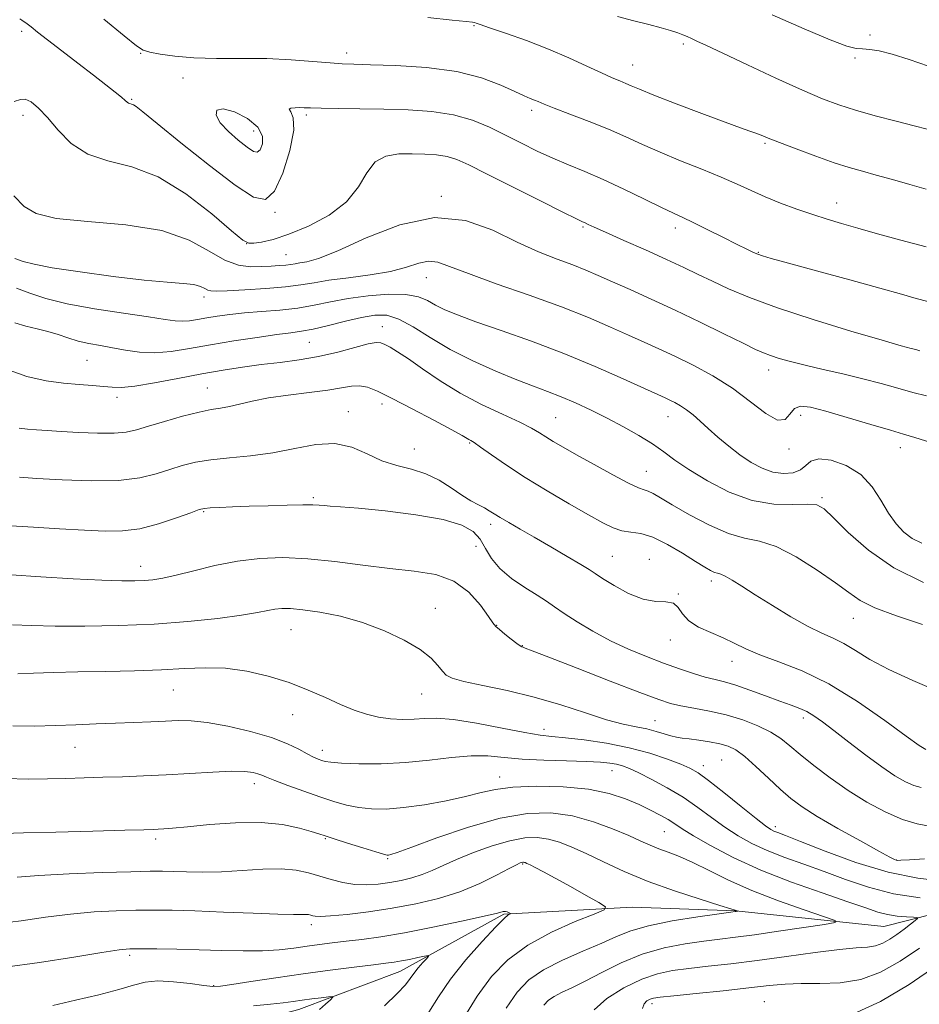
# Model space of a CAD drawing. Extents: x 2119800 to 2122700, y 297300 to 300200.
# Drawn here: x 2121690 to 2121873, y 298627 to 298827 of the extents above; entities that cross this region are included whole.
import ezdxf

# ---------------------------------------------------------------- set-up
doc = ezdxf.new("R2010")
doc.units = 0
doc.header["$MEASUREMENT"] = 0
for name, color, linetype, lineweight in [('BREAKLINE DTM HARD', 7, 'Continuous', 0), ('CONTOUR INDEX', 41, 'Continuous', 13), ('CONTOUR INTERMEDIATE', 44, 'Continuous', 0), ('SPOT ELEVATION DTM', 2, 'Continuous', 13)]:
    doc.layers.add(name, color=color, linetype=linetype, lineweight=lineweight)

msp = doc.modelspace()

# ---------------------------------------------------------------- linework, layer by layer
at = {"layer": 'BREAKLINE DTM HARD'}
msp.add_polyline3d([(2122043.05, 298782.73, 1092.32), (2122021.67, 298750.57, 1086.41), (2122006.66, 298728.57, 1082.43), (2121990.61, 298715.67, 1078.85), (2121969.49, 298706.24, 1075.62), (2121943.87, 298701.97, 1072.72), (2121930.1, 298689.62, 1070.56), (2121919.15, 298674.96, 1069.93), (2121907.07, 298661.45, 1066.58), (2121891.6, 298649.68, 1063), (2121865.96, 298643.14, 1058.85), (2121835.87, 298646.31, 1055.96), (2121814.86, 298647.1, 1054.48), (2121788.7, 298645.68, 1051.86), (2121767.55, 298633.97, 1049.25), (2121747.01, 298626.24, 1047.32), (2121728.21, 298621.32, 1045.84), (2121711.6, 298609, 1044.59), (2121688.65, 298588.79, 1042.43), (2121670.25, 298569.1, 1038.91), (2121647.28, 298546.62, 1035.95), (2121626.05, 298526.96, 1033.97), (2121601.47, 298513.58, 1032.77), (2121578.04, 298501.33, 1030.39)], dxfattribs=at)
at = {"layer": 'CONTOUR INDEX', "flags": 128}
for points, elevation in [([(2121707.416, 298827.599), (2121711.562, 298824.158), (2121714.017, 298822.169), (2121715.408, 298821.291), (2121716.744, 298820.89), (2121718.856, 298820.46), (2121721.864, 298820.016), (2121725.714, 298819.698), (2121730.303, 298819.598), (2121735.35, 298819.602), (2121740.525, 298819.545), (2121745.496, 298819.309), (2121749.906, 298818.976), (2121753.397, 298818.672), (2121755.861, 298818.492), (2121758.205, 298818.396), (2121761.588, 298818.312), (2121766.782, 298818.149), (2121773.016, 298817.752), (2121779.135, 298816.952), (2121784.189, 298815.666), (2121788.077, 298814.177), (2121790.904, 298812.856), (2121792.807, 298811.985), (2121794.044, 298811.472), (2121794.903, 298811.136), (2121795.704, 298810.801), (2121796.89, 298810.307), (2121798.936, 298809.501), (2121802.131, 298808.287), (2121806.02, 298806.791), (2121809.961, 298805.2), (2121813.493, 298803.652), (2121816.858, 298802.116), (2121820.478, 298800.514), (2121824.618, 298798.803), (2121828.921, 298797.074), (2121832.877, 298795.45), (2121836.131, 298794.018), (2121838.958, 298792.722), (2121841.791, 298791.466), (2121844.945, 298790.19), (2121848.261, 298788.954), (2121851.464, 298787.849), (2121854.39, 298786.927), (2121857.32, 298786.07), (2121860.645, 298785.121), (2121864.67, 298783.964), (2121869.348, 298782.651), (2121874.542, 298781.274)], 1090), ([(2121731.063, 298806.532), (2121732.715, 298804.732), (2121734.719, 298802.966), (2121736.547, 298801.535), (2121737.801, 298800.694), (2121738.593, 298800.515), (2121739.166, 298801.024), (2121739.64, 298802.197), (2121739.656, 298803.822), (2121738.731, 298805.636), (2121736.612, 298807.368), (2121733.952, 298808.715), (2121731.634, 298809.365), (2121730.373, 298809.1), (2121730.221, 298808.074), (2121731.063, 298806.532)], 1090), ([(2121689.639, 298772.872), (2121692.398, 298771.861), (2121695.649, 298770.792), (2121699.93, 298769.717), (2121705.49, 298768.693), (2121711.417, 298767.779), (2121716.507, 298767.04), (2121719.876, 298766.526), (2121721.924, 298766.237), (2121723.374, 298766.161), (2121724.836, 298766.277), (2121726.471, 298766.531), (2121728.332, 298766.862), (2121730.476, 298767.214), (2121732.991, 298767.556), (2121735.973, 298767.864), (2121739.448, 298768.133), (2121743.165, 298768.43), (2121746.807, 298768.844), (2121750.166, 298769.428), (2121753.474, 298770.11), (2121757.072, 298770.783), (2121761.145, 298771.339), (2121765.251, 298771.657), (2121768.79, 298771.616), (2121771.339, 298771.141), (2121773.194, 298770.357), (2121774.825, 298769.44), (2121776.702, 298768.505), (2121779.277, 298767.439), (2121783.001, 298766.072), (2121788.15, 298764.275), (2121794.305, 298762.093), (2121800.878, 298759.615), (2121807.28, 298756.974), (2121812.942, 298754.483), (2121817.298, 298752.5), (2121819.989, 298751.271), (2121821.484, 298750.588), (2121822.462, 298750.132), (2121823.481, 298749.629), (2121824.623, 298748.99), (2121825.85, 298748.17), (2121827.147, 298747.133), (2121828.585, 298745.862), (2121830.257, 298744.344), (2121832.221, 298742.599), (2121834.395, 298740.763), (2121836.664, 298739.003), (2121838.932, 298737.473), (2121841.176, 298736.274), (2121843.394, 298735.495), (2121845.553, 298735.202), (2121847.491, 298735.373), (2121849.021, 298735.965), (2121850.078, 298736.873), (2121851.116, 298737.755), (2121852.715, 298738.209), (2121855.256, 298737.908), (2121858.305, 298736.821), (2121861.229, 298734.991), (2121863.541, 298732.524), (2121865.346, 298729.774), (2121866.893, 298727.157), (2121868.405, 298725.008), (2121869.985, 298723.329), (2121871.704, 298722.041), (2121873.617, 298721.059)], 1080), ([(2121688.516, 298724.579), (2121693.103, 298724.293), (2121698.417, 298723.993), (2121703.507, 298723.713), (2121707.675, 298723.509), (2121711.229, 298723.544), (2121714.73, 298724.006), (2121718.535, 298724.987), (2121722.205, 298726.199), (2121725.098, 298727.257), (2121726.806, 298727.872), (2121727.86, 298728.136), (2121729.023, 298728.234), (2121730.918, 298728.32), (2121733.594, 298728.425), (2121736.96, 298728.548), (2121740.835, 298728.682), (2121744.674, 298728.798), (2121747.848, 298728.86), (2121749.913, 298728.844), (2121751.188, 298728.776), (2121752.181, 298728.694), (2121753.422, 298728.615), (2121755.535, 298728.466), (2121759.164, 298728.152), (2121764.611, 298727.601), (2121770.809, 298726.828), (2121776.345, 298725.87), (2121780.143, 298724.748), (2121782.462, 298723.426), (2121783.894, 298721.851), (2121784.998, 298720.002), (2121786.194, 298717.975), (2121787.869, 298715.896), (2121790.254, 298713.887), (2121792.96, 298712.052), (2121795.445, 298710.491), (2121797.343, 298709.241), (2121799.003, 298708.09), (2121800.953, 298706.761), (2121803.592, 298705.065), (2121806.807, 298703.146), (2121810.361, 298701.233), (2121814.033, 298699.514), (2121817.675, 298698.004), (2121821.161, 298696.679), (2121824.369, 298695.521), (2121827.219, 298694.558), (2121829.635, 298693.826), (2121831.629, 298693.317), (2121833.546, 298692.846), (2121835.817, 298692.182), (2121838.714, 298691.178), (2121841.879, 298690.008), (2121844.796, 298688.929), (2121847.074, 298688.125), (2121848.827, 298687.488), (2121850.295, 298686.837), (2121851.732, 298685.991), (2121853.442, 298684.774), (2121855.746, 298683.006), (2121858.82, 298680.62), (2121862.262, 298677.987), (2121865.529, 298675.585), (2121868.195, 298673.792), (2121870.305, 298672.582), (2121872.022, 298671.824), (2121873.512, 298671.377)], 1070), ([(2121687.495, 298673.247), (2121692.062, 298673.059), (2121695.956, 298673.135), (2121699.679, 298673.245), (2121703.405, 298673.351), (2121707.225, 298673.464), (2121711.225, 298673.594), (2121715.479, 298673.762), (2121720.057, 298673.988), (2121724.919, 298674.272), (2121729.582, 298674.536), (2121733.45, 298674.683), (2121736.094, 298674.644), (2121737.729, 298674.459), (2121738.734, 298674.201), (2121739.503, 298673.908), (2121740.49, 298673.488), (2121742.161, 298672.817), (2121744.812, 298671.827), (2121748.053, 298670.661), (2121751.321, 298669.52), (2121754.184, 298668.568), (2121756.736, 298667.838), (2121759.201, 298667.328), (2121761.803, 298667.045), (2121764.769, 298667.023), (2121768.326, 298667.305), (2121772.557, 298667.902), (2121776.972, 298668.702), (2121780.939, 298669.563), (2121784.075, 298670.355), (2121786.993, 298671.005), (2121790.555, 298671.452), (2121795.333, 298671.638), (2121800.738, 298671.512), (2121805.891, 298671.03), (2121810.103, 298670.177), (2121813.445, 298669.084), (2121816.177, 298667.915), (2121818.514, 298666.809), (2121820.494, 298665.796), (2121822.108, 298664.881), (2121823.444, 298664.024), (2121824.968, 298663.013), (2121827.242, 298661.592), (2121830.706, 298659.591), (2121835.317, 298657.183), (2121840.908, 298654.624), (2121847.192, 298652.157), (2121853.396, 298649.953), (2121858.627, 298648.166), (2121862.255, 298646.904), (2121864.703, 298646.084), (2121866.659, 298645.578), (2121868.644, 298645.269), (2121870.512, 298645.096), (2121871.948, 298645.01), (2121872.706, 298644.948), (2121872.8, 298644.779), (2121872.31, 298644.361), (2121871.333, 298643.601), (2121870.034, 298642.607), (2121868.593, 298641.544), (2121867.153, 298640.558), (2121865.713, 298639.748), (2121864.233, 298639.197), (2121862.591, 298638.936), (2121860.325, 298638.775), (2121856.889, 298638.47), (2121851.963, 298637.852), (2121846.131, 298637.04), (2121840.207, 298636.228), (2121834.865, 298635.57), (2121830.232, 298635.051), (2121826.298, 298634.618), (2121822.985, 298634.185), (2121819.935, 298633.535), (2121816.718, 298632.421), (2121813.101, 298630.683), (2121809.632, 298628.518), (2121807.054, 298626.21)], 1060), ([(2121697.052, 298627.099), (2121701.687, 298628.142), (2121706.372, 298629.28), (2121710.428, 298630.36), (2121713.413, 298631.246), (2121715.821, 298631.845), (2121718.386, 298632.078), (2121721.594, 298631.915), (2121724.961, 298631.529), (2121727.759, 298631.145), (2121729.553, 298630.952), (2121731.092, 298631.008), (2121733.418, 298631.34), (2121737.291, 298631.946), (2121742.342, 298632.722), (2121747.919, 298633.537), (2121753.404, 298634.277), (2121758.309, 298634.896), (2121762.181, 298635.365), (2121764.746, 298635.674), (2121766.443, 298635.901), (2121767.895, 298636.144), (2121769.559, 298636.469), (2121771.239, 298636.82), (2121772.578, 298637.108), (2121773.294, 298637.243), (2121773.41, 298637.129), (2121773.023, 298636.669), (2121772.255, 298635.815), (2121771.307, 298634.721), (2121770.403, 298633.593), (2121769.651, 298632.54), (2121768.693, 298631.305), (2121767.058, 298629.534), (2121764.429, 298627.002)], 1050)]:
    msp.add_lwpolyline(points, dxfattribs=dict(at, elevation=elevation))
at = {"layer": 'CONTOUR INTERMEDIATE', "flags": 128}
for points, elevation in [([(2121690.327, 298827.608), (2121690.728, 298827.377), (2121691.039, 298827.191), (2121691.37, 298826.973), (2121691.852, 298826.612), (2121692.633, 298825.988), (2121693.926, 298824.955), (2121695.965, 298823.36), (2121698.849, 298821.145), (2121702.147, 298818.625), (2121705.298, 298816.212), (2121707.841, 298814.242), (2121709.726, 298812.751), (2121711.008, 298811.701), (2121711.764, 298811.043), (2121712.173, 298810.679), (2121712.437, 298810.5), (2121712.725, 298810.406), (2121713.063, 298810.32), (2121713.443, 298810.173), (2121713.984, 298809.812), (2121715.323, 298808.741), (2121718.225, 298806.378), (2121723.092, 298802.443), (2121728.868, 298797.854), (2121734.134, 298793.826), (2121737.818, 298791.403), (2121740.24, 298790.933), (2121742.067, 298792.587), (2121743.793, 298796.278), (2121745.225, 298800.872), (2121745.994, 298804.977), (2121745.897, 298807.525), (2121745.387, 298808.76), (2121745.079, 298809.25), (2121745.431, 298809.477), (2121746.263, 298809.576), (2121747.235, 298809.592), (2121748.155, 298809.567), (2121749.424, 298809.52), (2121751.587, 298809.463), (2121755.023, 298809.407), (2121759.426, 298809.344), (2121764.322, 298809.265), (2121769.283, 298809.135), (2121774.058, 298808.818), (2121778.443, 298808.154), (2121782.301, 298807.039), (2121785.764, 298805.587), (2121789.031, 298803.97), (2121792.265, 298802.338), (2121795.482, 298800.765), (2121798.662, 298799.306), (2121801.825, 298797.972), (2121805.156, 298796.6), (2121808.881, 298794.985), (2121813.081, 298793.018), (2121817.255, 298790.985), (2121820.759, 298789.27), (2121823.184, 298788.124), (2121825.064, 298787.261), (2121827.172, 298786.264), (2121830.04, 298784.843), (2121833.237, 298783.23), (2121836.095, 298781.786), (2121838.107, 298780.787), (2121839.42, 298780.168), (2121840.342, 298779.777), (2121841.283, 298779.445), (2121843.047, 298778.927), (2121846.54, 298777.96), (2121852.248, 298776.399), (2121858.985, 298774.556), (2121865.147, 298772.862), (2121869.529, 298771.643), (2121872.512, 298770.814), (2121874.878, 298770.186)], 1088), ([(2121773.269, 298827.889), (2121778.207, 298827.368), (2121781.065, 298827.065), (2121782.32, 298826.93), (2121782.745, 298826.868), (2121783.076, 298826.768), (2121783.903, 298826.478), (2121785.782, 298825.83), (2121789.064, 298824.711), (2121793.283, 298823.218), (2121797.77, 298821.502), (2121801.944, 298819.716), (2121805.575, 298818.036), (2121808.524, 298816.643), (2121810.709, 298815.663), (2121812.289, 298815.002), (2121813.482, 298814.514), (2121814.59, 298814.034), (2121816.244, 298813.33), (2121819.158, 298812.154), (2121823.715, 298810.379), (2121828.973, 298808.371), (2121833.661, 298806.616), (2121836.813, 298805.479), (2121838.7, 298804.828), (2121839.9, 298804.411), (2121840.974, 298803.99), (2121842.417, 298803.399), (2121844.705, 298802.49), (2121848.109, 298801.189), (2121852.079, 298799.722), (2121855.859, 298798.389), (2121858.909, 298797.405), (2121861.559, 298796.642), (2121864.354, 298795.884), (2121867.671, 298794.975), (2121871.217, 298793.986), (2121874.532, 298793.047)], 1092), ([(2121811.8, 298828.14), (2121815.11, 298827.248), (2121818.179, 298826.455), (2121820.674, 298825.791), (2121822.599, 298825.242), (2121824.037, 298824.784), (2121825.095, 298824.391), (2121825.952, 298824.017), (2121826.81, 298823.615), (2121827.935, 298823.097), (2121829.86, 298822.211), (2121833.183, 298820.664), (2121838.202, 298818.314), (2121844.006, 298815.611), (2121849.382, 298813.155), (2121853.464, 298811.392), (2121856.764, 298810.144), (2121860.143, 298809.081), (2121864.192, 298807.951), (2121868.426, 298806.832), (2121872.098, 298805.881), (2121874.711, 298805.193)], 1094), ([(2121843.247, 298828.449), (2121849.741, 298825.572), (2121855.05, 298823.344), (2121858.403, 298822.114), (2121860.316, 298821.64), (2121861.624, 298821.531), (2121863.064, 298821.435), (2121864.977, 298821.145), (2121867.603, 298820.489), (2121871.063, 298819.37), (2121874.988, 298817.989)], 1096), ([(2121689.207, 298810.833), (2121690.5, 298811.264), (2121691.441, 298811.307), (2121692.611, 298810.742), (2121694.118, 298809.503), (2121695.949, 298807.56), (2121698.127, 298804.99), (2121700.795, 298802.3), (2121704.131, 298800.105), (2121708.257, 298798.755), (2121713.076, 298797.548), (2121718.439, 298795.516), (2121724.087, 298792.056), (2121729.328, 298788.009), (2121733.362, 298784.577), (2121735.673, 298782.669), (2121736.88, 298782.007), (2121737.887, 298782.021), (2121739.459, 298782.265), (2121741.813, 298782.807), (2121745.027, 298783.839), (2121749.038, 298785.507), (2121753.209, 298787.752), (2121756.761, 298790.467), (2121759.158, 298793.477), (2121760.85, 298796.341), (2121762.531, 298798.551), (2121764.731, 298799.748), (2121767.333, 298800.165), (2121770.053, 298800.188), (2121772.651, 298800.123), (2121775.044, 298799.968), (2121777.19, 298799.645), (2121779.176, 298799.048), (2121781.603, 298797.966), (2121785.205, 298796.164), (2121790.356, 298793.561), (2121795.997, 298790.717), (2121800.716, 298788.348), (2121803.469, 298786.983), (2121804.704, 298786.387), (2121805.24, 298786.141), (2121805.842, 298785.858), (2121807.056, 298785.297), (2121809.377, 298784.252), (2121813.069, 298782.615), (2121817.488, 298780.651), (2121821.766, 298778.723), (2121825.256, 298777.102), (2121828.206, 298775.691), (2121831.091, 298774.304), (2121834.391, 298772.771), (2121838.618, 298771), (2121844.287, 298768.917), (2121851.564, 298766.531), (2121859.192, 298764.182), (2121865.559, 298762.295), (2121869.479, 298761.172), (2121871.46, 298760.637), (2121872.435, 298760.394), (2121873.252, 298760.182)], 1086), ([(2121689.141, 298791.657), (2121691.223, 298789.521), (2121693.661, 298788.042), (2121697.724, 298787.085), (2121704.193, 298786.466), (2121711.899, 298785.79), (2121719.183, 298784.612), (2121724.76, 298782.669), (2121728.843, 298780.437), (2121732.015, 298778.575), (2121734.771, 298777.576), (2121737.234, 298777.261), (2121739.438, 298777.29), (2121741.399, 298777.376), (2121743.077, 298777.469), (2121744.415, 298777.577), (2121745.411, 298777.707), (2121746.27, 298777.853), (2121747.25, 298778.01), (2121748.662, 298778.244), (2121751.032, 298778.924), (2121754.939, 298780.494), (2121760.7, 298783.112), (2121767.582, 298785.796), (2121774.588, 298787.279), (2121780.909, 298786.679), (2121786.47, 298784.651), (2121791.383, 298782.239), (2121795.734, 298780.279), (2121799.521, 298778.798), (2121802.715, 298777.618), (2121805.377, 298776.565), (2121807.904, 298775.477), (2121810.782, 298774.195), (2121814.389, 298772.591), (2121818.677, 298770.661), (2121823.495, 298768.431), (2121828.606, 298765.982), (2121833.438, 298763.617), (2121837.338, 298761.693), (2121839.874, 298760.457), (2121841.503, 298759.723), (2121842.905, 298759.196), (2121844.663, 298758.629), (2121846.975, 298757.97), (2121849.944, 298757.217), (2121853.591, 298756.372), (2121857.621, 298755.454), (2121861.657, 298754.489), (2121865.392, 298753.506), (2121868.774, 298752.561), (2121871.823, 298751.712), (2121874.605, 298750.985)], 1084), ([(2121689.292, 298778.905), (2121691.027, 298778.334), (2121693.233, 298777.753), (2121696.897, 298777.055), (2121702.602, 298776.182), (2121709.313, 298775.28), (2121715.595, 298774.545), (2121720.313, 298774.109), (2121723.546, 298773.858), (2121725.676, 298773.614), (2121727.058, 298773.252), (2121727.94, 298772.84), (2121728.542, 298772.498), (2121729.142, 298772.318), (2121730.255, 298772.292), (2121732.451, 298772.384), (2121736.047, 298772.561), (2121740.338, 298772.818), (2121744.363, 298773.151), (2121747.456, 298773.554), (2121750.124, 298774.008), (2121753.167, 298774.493), (2121757.13, 298775.001), (2121761.536, 298775.585), (2121765.653, 298776.311), (2121768.913, 298777.188), (2121771.412, 298777.979), (2121773.411, 298778.392), (2121775.265, 298778.185), (2121777.692, 298777.329), (2121781.501, 298775.847), (2121787.174, 298773.807), (2121793.873, 298771.453), (2121800.432, 298769.072), (2121805.924, 298766.905), (2121810.373, 298764.997), (2121814.04, 298763.348), (2121817.206, 298761.922), (2121820.222, 298760.555), (2121823.455, 298759.045), (2121827.163, 298757.226), (2121831.158, 298755.062), (2121835.139, 298752.548), (2121838.82, 298749.799), (2121841.965, 298747.402), (2121844.35, 298746.064), (2121845.862, 298746.23), (2121846.842, 298747.306), (2121847.74, 298748.436), (2121848.995, 298748.924), (2121850.996, 298748.711), (2121854.119, 298747.898), (2121858.491, 298746.628), (2121863.255, 298745.214), (2121867.304, 298744.009), (2121869.954, 298743.233), (2121872.209, 298742.555), (2121875.495, 298741.509)], 1082), ([(2121689.321, 298765.844), (2121691.559, 298765.153), (2121693.845, 298764.617), (2121696.06, 298764.084), (2121698.127, 298763.447), (2121700.123, 298762.765), (2121702.169, 298762.141), (2121704.36, 298761.647), (2121706.708, 298761.226), (2121709.202, 298760.79), (2121711.84, 298760.296), (2121714.662, 298759.887), (2121717.716, 298759.749), (2121721.063, 298760.015), (2121724.808, 298760.598), (2121729.069, 298761.356), (2121733.831, 298762.154), (2121738.549, 298762.887), (2121742.547, 298763.456), (2121745.389, 298763.815), (2121747.608, 298764.119), (2121749.976, 298764.572), (2121753.046, 298765.309), (2121756.493, 298766.179), (2121759.77, 298766.957), (2121762.489, 298767.425), (2121764.892, 298767.376), (2121767.38, 298766.612), (2121770.294, 298765.02), (2121773.747, 298762.852), (2121777.793, 298760.447), (2121782.386, 298758.112), (2121787.081, 298756.009), (2121791.33, 298754.267), (2121794.75, 298752.952), (2121797.609, 298751.883), (2121800.339, 298750.818), (2121803.283, 298749.562), (2121806.44, 298748.104), (2121809.723, 298746.479), (2121813.024, 298744.732), (2121816.155, 298742.951), (2121818.906, 298741.233), (2121821.198, 298739.622), (2121823.472, 298737.955), (2121826.297, 298736.015), (2121830.072, 298733.711), (2121834.51, 298731.45), (2121839.154, 298729.763), (2121843.569, 298729.016), (2121847.411, 298728.915), (2121850.361, 298729.001), (2121852.285, 298728.831), (2121853.801, 298728.029), (2121855.716, 298726.233), (2121858.689, 298723.258), (2121862.794, 298719.631), (2121867.96, 298716.055), (2121874.003, 298713.094)], 1078), ([(2121687.431, 298756.528), (2121691.75, 298754.963), (2121695.675, 298754.075), (2121699.225, 298753.6), (2121702.398, 298753.307), (2121705.134, 298753.102), (2121707.356, 298752.924), (2121709.116, 298752.748), (2121710.993, 298752.706), (2121713.692, 298752.965), (2121717.682, 298753.628), (2121722.471, 298754.537), (2121727.327, 298755.468), (2121731.682, 298756.24), (2121735.626, 298756.854), (2121739.409, 298757.356), (2121743.238, 298757.802), (2121747.131, 298758.302), (2121751.06, 298758.974), (2121754.935, 298759.877), (2121758.419, 298760.818), (2121761.109, 298761.546), (2121762.759, 298761.865), (2121763.724, 298761.81), (2121764.516, 298761.473), (2121765.581, 298760.904), (2121767.126, 298759.981), (2121769.295, 298758.537), (2121772.189, 298756.487), (2121775.73, 298754.058), (2121779.797, 298751.562), (2121784.192, 298749.266), (2121788.425, 298747.277), (2121791.93, 298745.662), (2121794.321, 298744.447), (2121795.924, 298743.502), (2121797.245, 298742.656), (2121798.75, 298741.74), (2121800.743, 298740.588), (2121803.487, 298739.033), (2121807.069, 298737.02), (2121810.863, 298734.929), (2121814.065, 298733.251), (2121816.091, 298732.331), (2121817.247, 298731.929), (2121818.061, 298731.66), (2121819.029, 298731.18), (2121820.537, 298730.297), (2121822.943, 298728.863), (2121826.427, 298726.848), (2121830.465, 298724.704), (2121834.359, 298723.004), (2121837.624, 298722.102), (2121840.645, 298721.47), (2121844.021, 298720.362), (2121848.123, 298718.266), (2121852.412, 298715.6), (2121856.122, 298713.02), (2121858.78, 298711.015), (2121861.106, 298709.426), (2121864.112, 298707.929), (2121868.513, 298706.274), (2121873.817, 298704.495)], 1076), ([(2121690.2, 298744.425), (2121691.891, 298744.221), (2121693.713, 298744.078), (2121695.905, 298743.944), (2121698.734, 298743.782), (2121702.311, 298743.576), (2121706.117, 298743.409), (2121709.479, 298743.387), (2121711.956, 298743.6), (2121714.047, 298744.075), (2121716.486, 298744.821), (2121719.769, 298745.807), (2121723.428, 298746.841), (2121726.757, 298747.69), (2121729.241, 298748.196), (2121731.144, 298748.502), (2121732.921, 298748.825), (2121734.982, 298749.327), (2121737.56, 298749.953), (2121740.846, 298750.593), (2121744.883, 298751.159), (2121749.134, 298751.664), (2121752.915, 298752.144), (2121755.722, 298752.609), (2121757.752, 298752.951), (2121759.38, 298753.039), (2121760.998, 298752.739), (2121763.053, 298751.924), (2121766.009, 298750.467), (2121770.079, 298748.355), (2121774.464, 298746.04), (2121778.115, 298744.086), (2121780.257, 298742.914), (2121781.219, 298742.365), (2121781.604, 298742.137), (2121781.968, 298741.935), (2121782.662, 298741.502), (2121783.989, 298740.592), (2121786.186, 298739.027), (2121789.239, 298736.905), (2121793.067, 298734.395), (2121797.498, 298731.687), (2121801.992, 298729.062), (2121805.917, 298726.821), (2121808.817, 298725.198), (2121810.938, 298724.154), (2121812.7, 298723.577), (2121814.485, 298723.31), (2121816.517, 298723.001), (2121818.98, 298722.249), (2121821.941, 298720.802), (2121825.005, 298719), (2121827.659, 298717.328), (2121829.517, 298716.169), (2121830.707, 298715.485), (2121831.486, 298715.131), (2121832.102, 298714.955), (2121832.771, 298714.764), (2121833.7, 298714.356), (2121835.084, 298713.558), (2121837.072, 298712.306), (2121839.797, 298710.563), (2121843.276, 298708.369), (2121847.053, 298706.074), (2121850.553, 298704.101), (2121853.354, 298702.74), (2121855.656, 298701.727), (2121857.812, 298700.663), (2121860.176, 298699.23), (2121863.096, 298697.435), (2121866.919, 298695.365), (2121871.787, 298693.13), (2121877.023, 298690.924)], 1074), ([(2121690.248, 298734.443), (2121693.78, 298734.23), (2121698.919, 298733.933), (2121704.822, 298733.721), (2121710.379, 298733.806), (2121714.734, 298734.326), (2121718.062, 298735.141), (2121720.792, 298736.039), (2121723.334, 298736.841), (2121726.018, 298737.502), (2121729.151, 298738.01), (2121732.946, 298738.384), (2121737.231, 298738.787), (2121741.736, 298739.411), (2121746.209, 298740.333), (2121750.475, 298741.148), (2121754.375, 298741.334), (2121757.811, 298740.55), (2121760.926, 298739.188), (2121763.919, 298737.82), (2121766.944, 298736.865), (2121769.954, 298736.11), (2121772.851, 298735.187), (2121775.551, 298733.84), (2121778.002, 298732.275), (2121780.165, 298730.807), (2121782.009, 298729.684), (2121783.538, 298728.861), (2121784.765, 298728.224), (2121785.747, 298727.658), (2121786.718, 298727.047), (2121787.956, 298726.278), (2121789.694, 298725.249), (2121791.994, 298723.917), (2121794.873, 298722.255), (2121798.243, 298720.297), (2121801.596, 298718.334), (2121804.318, 298716.72), (2121806.027, 298715.675), (2121807.259, 298714.884), (2121808.781, 298713.899), (2121811.15, 298712.432), (2121814.068, 298710.847), (2121817.027, 298709.666), (2121819.595, 298709.232), (2121821.651, 298709.162), (2121823.151, 298708.889), (2121824.14, 298707.999), (2121825.023, 298706.674), (2121826.295, 298705.249), (2121828.296, 298703.988), (2121830.756, 298702.871), (2121833.251, 298701.807), (2121835.507, 298700.718), (2121837.85, 298699.572), (2121840.759, 298698.347), (2121844.601, 298696.966), (2121849.318, 298695.129), (2121854.744, 298692.476), (2121860.596, 298688.866), (2121866.132, 298685.003), (2121870.493, 298681.809), (2121873.092, 298679.951), (2121874.433, 298679.096)], 1072), ([(2121688.598, 298714.592), (2121694.604, 298714.201), (2121701.176, 298713.841), (2121706.988, 298713.571), (2121711.046, 298713.431), (2121713.688, 298713.409), (2121715.583, 298713.477), (2121717.351, 298713.627), (2121719.408, 298713.947), (2121722.121, 298714.543), (2121725.734, 298715.463), (2121729.999, 298716.507), (2121734.549, 298717.413), (2121739.111, 298717.965), (2121743.805, 298718.122), (2121748.849, 298717.888), (2121754.358, 298717.303), (2121760.049, 298716.559), (2121765.538, 298715.882), (2121770.5, 298715.382), (2121774.849, 298714.701), (2121778.56, 298713.362), (2121781.607, 298711.096), (2121783.955, 298708.451), (2121785.57, 298706.184), (2121786.496, 298704.837), (2121787.09, 298704.109), (2121787.788, 298703.485), (2121788.895, 298702.586), (2121790.188, 298701.561), (2121791.313, 298700.696), (2121792.008, 298700.202), (2121792.377, 298699.991), (2121792.621, 298699.905), (2121793.057, 298699.75), (2121794.488, 298699.201), (2121797.839, 298697.899), (2121803.577, 298695.664), (2121810.342, 298693.033), (2121816.319, 298690.72), (2121820.184, 298689.26), (2121822.585, 298688.474), (2121824.66, 298688.001), (2121827.309, 298687.53), (2121830.482, 298686.94), (2121833.884, 298686.158), (2121837.241, 298685.139), (2121840.33, 298683.946), (2121842.946, 298682.668), (2121844.996, 298681.353), (2121846.84, 298679.878), (2121848.956, 298678.075), (2121851.705, 298675.843), (2121855.004, 298673.345), (2121858.655, 298670.805), (2121862.46, 298668.441), (2121866.209, 298666.425), (2121869.689, 298664.919), (2121872.712, 298664.021), (2121875.186, 298663.57)], 1068), ([(2121688.84, 298704.493), (2121692.7, 298704.307), (2121697.494, 298704.205), (2121703.545, 298704.188), (2121710.449, 298704.302), (2121717.624, 298704.605), (2121724.503, 298705.125), (2121730.589, 298705.768), (2121735.406, 298706.407), (2121738.65, 298706.939), (2121740.721, 298707.345), (2121742.192, 298707.628), (2121743.604, 298707.785), (2121745.368, 298707.771), (2121747.861, 298707.539), (2121751.329, 298707.035), (2121755.511, 298706.192), (2121760.013, 298704.945), (2121764.45, 298703.273), (2121768.462, 298701.356), (2121771.693, 298699.423), (2121773.903, 298697.674), (2121775.299, 298696.192), (2121776.204, 298695.036), (2121776.989, 298694.218), (2121778.235, 298693.589), (2121780.575, 298692.956), (2121784.434, 298692.151), (2121789.405, 298691.105), (2121794.878, 298689.777), (2121800.292, 298688.178), (2121805.297, 298686.548), (2121809.593, 298685.182), (2121812.977, 298684.288), (2121815.614, 298683.732), (2121817.763, 298683.292), (2121819.638, 298682.799), (2121821.268, 298682.296), (2121822.635, 298681.882), (2121823.775, 298681.619), (2121824.928, 298681.445), (2121826.386, 298681.263), (2121828.334, 298680.998), (2121830.519, 298680.654), (2121832.579, 298680.26), (2121834.273, 298679.792), (2121835.843, 298679.032), (2121837.653, 298677.711), (2121839.946, 298675.685), (2121842.482, 298673.297), (2121844.906, 298671.017), (2121847.024, 298669.166), (2121849.304, 298667.474), (2121852.38, 298665.528), (2121856.599, 298663.076), (2121861.151, 298660.523), (2121864.94, 298658.439), (2121867.152, 298657.243), (2121868.111, 298656.75), (2121868.423, 298656.624), (2121868.681, 298656.589), (2121869.415, 298656.61), (2121871.142, 298656.71), (2121874.179, 298656.895)], 1066), ([(2121689.956, 298694.518), (2121693.101, 298694.64), (2121697.202, 298694.776), (2121702.16, 298694.898), (2121707.799, 298694.991), (2121713.636, 298695.099), (2121719.112, 298695.282), (2121723.83, 298695.554), (2121728.037, 298695.74), (2121732.144, 298695.62), (2121736.453, 298695.03), (2121740.839, 298694.023), (2121745.07, 298692.71), (2121748.951, 298691.21), (2121752.442, 298689.677), (2121755.54, 298688.275), (2121758.272, 298687.138), (2121760.774, 298686.282), (2121763.212, 298685.696), (2121765.701, 298685.363), (2121768.158, 298685.245), (2121770.449, 298685.299), (2121772.569, 298685.451), (2121775.024, 298685.5), (2121778.446, 298685.209), (2121783.178, 298684.441), (2121788.385, 298683.445), (2121792.941, 298682.566), (2121796.082, 298682.055), (2121798.49, 298681.78), (2121801.212, 298681.511), (2121805.014, 298681.06), (2121809.549, 298680.382), (2121814.194, 298679.471), (2121818.403, 298678.354), (2121821.94, 298677.188), (2121824.649, 298676.164), (2121826.525, 298675.36), (2121828.163, 298674.408), (2121830.307, 298672.829), (2121833.437, 298670.349), (2121836.952, 298667.513), (2121839.987, 298665.073), (2121841.899, 298663.59), (2121842.941, 298662.875), (2121843.588, 298662.549), (2121844.357, 298662.245), (2121845.919, 298661.642), (2121848.983, 298660.431), (2121853.982, 298658.454), (2121860.239, 298656.166), (2121866.799, 298654.175), (2121872.832, 298652.945), (2121878.001, 298652.361)], 1064), ([(2121688.935, 298683.913), (2121693.327, 298683.874), (2121697.569, 298684.003), (2121701.741, 298684.164), (2121705.821, 298684.323), (2121709.762, 298684.475), (2121713.504, 298684.614), (2121716.94, 298684.745), (2121719.955, 298684.874), (2121722.545, 298684.982), (2121725.174, 298684.94), (2121728.417, 298684.595), (2121732.625, 298683.842), (2121737.24, 298682.778), (2121741.477, 298681.552), (2121744.724, 298680.305), (2121747.063, 298679.157), (2121748.747, 298678.222), (2121750.004, 298677.579), (2121750.956, 298677.169), (2121751.697, 298676.9), (2121752.4, 298676.693), (2121753.551, 298676.52), (2121755.713, 298676.367), (2121759.258, 298676.241), (2121763.794, 298676.233), (2121768.74, 298676.454), (2121773.582, 298676.95), (2121778.078, 298677.512), (2121782.057, 298677.866), (2121785.467, 298677.821), (2121788.737, 298677.511), (2121792.419, 298677.156), (2121796.843, 298676.925), (2121801.455, 298676.793), (2121805.481, 298676.689), (2121808.344, 298676.55), (2121810.254, 298676.359), (2121811.617, 298676.11), (2121812.826, 298675.774), (2121814.225, 298675.234), (2121816.143, 298674.351), (2121818.791, 298673.03), (2121821.908, 298671.345), (2121825.117, 298669.413), (2121828.117, 298667.352), (2121830.919, 298665.284), (2121833.614, 298663.333), (2121836.303, 298661.591), (2121839.129, 298660.029), (2121842.248, 298658.586), (2121845.775, 298657.201), (2121849.657, 298655.798), (2121853.805, 298654.299), (2121858.161, 298652.677), (2121862.811, 298651.107), (2121867.875, 298649.817), (2121873.313, 298648.971)], 1062), ([(2121687.034, 298662.053), (2121691.092, 298662.152), (2121697.642, 298662.325), (2121705.177, 298662.522), (2121711.655, 298662.692), (2121715.558, 298662.798), (2121717.463, 298662.858), (2121718.468, 298662.907), (2121719.574, 298662.981), (2121721.381, 298663.135), (2121724.39, 298663.424), (2121728.869, 298663.856), (2121734.158, 298664.227), (2121739.365, 298664.283), (2121743.746, 298663.861), (2121747.148, 298663.158), (2121749.567, 298662.461), (2121751.121, 298661.971), (2121752.421, 298661.55), (2121754.201, 298660.973), (2121756.933, 298660.098), (2121760.042, 298659.113), (2121762.688, 298658.29), (2121764.251, 298657.83), (2121764.967, 298657.667), (2121765.288, 298657.663), (2121765.725, 298657.758), (2121767.026, 298658.188), (2121769.999, 298659.264), (2121775.115, 298661.135), (2121781.499, 298663.313), (2121787.941, 298665.147), (2121793.496, 298666.117), (2121798.274, 298666.228), (2121802.651, 298665.618), (2121806.892, 298664.451), (2121810.802, 298663.013), (2121814.077, 298661.619), (2121816.527, 298660.512), (2121818.428, 298659.654), (2121820.17, 298658.932), (2121822.099, 298658.225), (2121824.373, 298657.366), (2121827.104, 298656.179), (2121830.4, 298654.544), (2121834.363, 298652.577), (2121839.092, 298650.453), (2121844.499, 298648.355), (2121849.767, 298646.505), (2121853.891, 298645.131), (2121856.035, 298644.368), (2121856.023, 298643.963), (2121853.844, 298643.572), (2121849.689, 298642.938), (2121844.548, 298642.168), (2121839.614, 298641.457), (2121835.761, 298640.948), (2121832.585, 298640.564), (2121829.364, 298640.17), (2121825.548, 298639.633), (2121821.272, 298638.807), (2121816.841, 298637.544), (2121812.544, 298635.784), (2121808.599, 298633.819), (2121805.204, 298632.028), (2121802.507, 298630.695), (2121800.446, 298629.728), (2121798.904, 298628.937), (2121797.759, 298628.14), (2121796.845, 298627.184)], 1058), ([(2121689.791, 298653.151), (2121694.208, 298653.504), (2121700.351, 298653.829), (2121707.084, 298654.098), (2121712.927, 298654.285), (2121716.818, 298654.377), (2121719.355, 298654.383), (2121721.551, 298654.325), (2121724.239, 298654.233), (2121727.523, 298654.182), (2121731.325, 298654.26), (2121735.509, 298654.505), (2121739.702, 298654.768), (2121743.475, 298654.847), (2121746.52, 298654.596), (2121749.027, 298654.077), (2121751.309, 298653.406), (2121753.621, 298652.7), (2121755.991, 298652.084), (2121758.39, 298651.688), (2121760.79, 298651.602), (2121763.173, 298651.772), (2121765.523, 298652.104), (2121767.821, 298652.527), (2121770.036, 298653.053), (2121772.133, 298653.712), (2121774.142, 298654.537), (2121776.341, 298655.548), (2121779.074, 298656.766), (2121782.537, 298658.164), (2121786.341, 298659.524), (2121789.954, 298660.583), (2121792.968, 298661.137), (2121795.494, 298661.214), (2121797.769, 298660.901), (2121800.029, 298660.264), (2121802.502, 298659.293), (2121805.411, 298657.958), (2121808.945, 298656.26), (2121813.146, 298654.324), (2121818.018, 298652.306), (2121823.416, 298650.369), (2121828.581, 298648.688), (2121832.606, 298647.443), (2121834.847, 298646.75), (2121835.726, 298646.468), (2121835.933, 298646.391), (2121836.039, 298646.35), (2121836.142, 298646.314), (2121836.223, 298646.287), (2121836.265, 298646.272), (2121836.265, 298646.264), (2121836.222, 298646.256), (2121836.141, 298646.244), (2121836.04, 298646.229), (2121835.943, 298646.215), (2121835.745, 298646.188), (2121834.824, 298646.059), (2121832.43, 298645.722), (2121828.152, 298645.105), (2121822.937, 298644.268), (2121818.073, 298643.306), (2121814.481, 298642.282), (2121811.624, 298641.137), (2121808.601, 298639.781), (2121804.777, 298638.154), (2121800.591, 298636.315), (2121796.751, 298634.355), (2121793.773, 298632.284), (2121791.396, 298629.798), (2121789.17, 298626.514)], 1056), ([(2121686.081, 298643.722), (2121690.613, 298644.313), (2121695.57, 298645.03), (2121700.607, 298645.68), (2121705.425, 298646.112), (2121709.892, 298646.348), (2121713.922, 298646.454), (2121717.553, 298646.482), (2121721.331, 298646.433), (2121725.928, 298646.296), (2121731.698, 298646.072), (2121737.728, 298645.829), (2121742.788, 298645.648), (2121745.965, 298645.584), (2121747.623, 298645.592), (2121748.442, 298645.6), (2121749.002, 298645.554), (2121749.462, 298645.459), (2121749.881, 298645.336), (2121750.39, 298645.216), (2121751.416, 298645.171), (2121753.46, 298645.283), (2121756.849, 298645.616), (2121761.216, 298646.158), (2121766.023, 298646.876), (2121770.805, 298647.756), (2121775.415, 298648.85), (2121779.78, 298650.223), (2121783.796, 298651.877), (2121787.218, 298653.547), (2121789.772, 298654.902), (2121791.287, 298655.698), (2121792.022, 298656.051), (2121792.341, 298656.162), (2121792.551, 298656.2), (2121792.727, 298656.206), (2121792.886, 298656.184), (2121793.066, 298656.128), (2121793.395, 298655.982), (2121794.021, 298655.674), (2121795.093, 298655.133), (2121796.75, 298654.265), (2121799.129, 298652.978), (2121802.222, 298651.261), (2121805.435, 298649.456), (2121808.029, 298647.992), (2121809.352, 298647.138), (2121809.102, 298646.537), (2121807.064, 298645.675), (2121803.226, 298644.147), (2121798.388, 298641.995), (2121793.555, 298639.369), (2121789.512, 298636.379), (2121786.187, 298632.961), (2121783.289, 298629.008), (2121780.599, 298624.547)], 1054), ([(2121687.327, 298634.876), (2121694.366, 298635.806), (2121701.349, 298636.91), (2121707.006, 298637.856), (2121710.499, 298638.394), (2121712.701, 298638.598), (2121714.917, 298638.622), (2121718.159, 298638.593), (2121722.272, 298638.53), (2121726.808, 298638.424), (2121731.364, 298638.283), (2121735.708, 298638.181), (2121739.651, 298638.207), (2121743.061, 298638.421), (2121746.033, 298638.762), (2121748.713, 298639.14), (2121751.258, 298639.485), (2121753.841, 298639.808), (2121756.643, 298640.141), (2121759.858, 298640.53), (2121763.734, 298641.072), (2121768.535, 298641.88), (2121774.286, 298642.999), (2121780.066, 298644.215), (2121784.719, 298645.247), (2121787.407, 298645.88), (2121788.583, 298646.164), (2121789.02, 298646.213), (2121789.353, 298646.131), (2121789.668, 298645.993), (2121789.91, 298645.862), (2121790.035, 298645.785), (2121790.033, 298645.737), (2121789.901, 298645.68), (2121789.578, 298645.499), (2121788.752, 298644.797), (2121787.053, 298643.101), (2121784.289, 298640.128), (2121780.989, 298636.347), (2121777.86, 298632.418), (2121775.426, 298628.875), (2121773.474, 298625.764)], 1052), ([(2121873.171, 298638.767), (2121869.227, 298636.068), (2121865.282, 298633.848), (2121861.23, 298632.34), (2121857.031, 298631.67), (2121852.91, 298631.548), (2121849.159, 298631.581), (2121845.904, 298631.449), (2121842.597, 298631.123), (2121838.524, 298630.651), (2121833.294, 298630.087), (2121827.794, 298629.525), (2121823.232, 298629.065), (2121820.491, 298628.776), (2121819.145, 298628.579), (2121818.442, 298628.363), (2121817.785, 298628.017), (2121817.199, 298627.434), (2121816.863, 298626.505)], 1062), ([(2121876.722, 298635.187), (2121871.055, 298631.335), (2121865.276, 298627.884), (2121859.787, 298625.365)], 1064), ([(2121737.817, 298627.019), (2121741.289, 298627.342), (2121743.888, 298627.633), (2121745.881, 298627.894), (2121747.711, 298628.148), (2121749.69, 298628.407), (2121751.599, 298628.644), (2121753.087, 298628.824), (2121753.875, 298628.896), (2121753.974, 298628.751), (2121753.472, 298628.262), (2121752.482, 298627.368), (2121751.233, 298626.251)], 1048)]:
    msp.add_lwpolyline(points, dxfattribs=dict(at, elevation=elevation))
at = {"layer": 'SPOT ELEVATION DTM'}
for p in [(2121782.67, 298826.27, 1091.9), (2121690.74, 298825.13, 1087.65), (2121863.12, 298824.35, 1096.3), (2121825.21, 298822.49, 1093.7), (2121714.9, 298820.65, 1089.9), (2121756.79, 298820.68, 1090.5), (2121860.05, 298819.71, 1095.8), (2121814.89, 298818.24, 1092.8), (2121723.53, 298815.59, 1089.3), (2121713.06, 298811.28, 1088.15), (2121690.98, 298807.99, 1085.45), (2121748.54, 298808.11, 1087.7), (2121794.37, 298809.05, 1089.6), (2121737.86, 298804.82, 1090.9), (2121841.81, 298802.32, 1091.8), (2121776, 298791.56, 1084.1), (2121856.33, 298790.22, 1090.7), (2121742.17, 298788.33, 1087.85), (2121804.77, 298785.31, 1085.8), (2121823.55, 298785.09, 1087.5), (2121736.47, 298781.97, 1086.05), (2121744.44, 298779.68, 1084.95), (2121840.42, 298780.17, 1088.1), (2121772.97, 298775.06, 1081.25), (2121727.76, 298771.13, 1081.55), (2121764.03, 298765.05, 1076.65), (2121749.16, 298761.9, 1077.05), (2121703.98, 298758.22, 1077.05), (2121842.49, 298756.28, 1083.4), (2121728.44, 298752.59, 1074.85), (2121710.07, 298750.73, 1075.55), (2121757.07, 298747.8, 1072.65), (2121763.95, 298749.34, 1073.55), (2121799.23, 298746.58, 1076.95), (2121822.09, 298746.79, 1079.25), (2121849.03, 298747.03, 1081.45), (2121770.49, 298740.2, 1072.85), (2121781.74, 298741.43, 1073.85), (2121846.66, 298740.2, 1081.65), (2121869.3, 298740.46, 1081.35), (2121817.67, 298735.66, 1076.85), (2121750.02, 298730.31, 1070.25), (2121853.38, 298730.31, 1078.25), (2121727.69, 298727.45, 1069.85), (2121786.04, 298724.88, 1071.55), (2121783.07, 298720.4, 1068.85), (2121810.74, 298718.39, 1072.95), (2121818.24, 298717.76, 1072.65), (2121714.92, 298716.36, 1068.65), (2121830.84, 298713.36, 1073.55), (2121824.17, 298710.71, 1072.05), (2121774.8, 298707.84, 1066.85), (2121859.73, 298705.78, 1075.25), (2121787.24, 298704.34, 1068.05), (2121745.44, 298703.47, 1065.15), (2121792.45, 298700.2, 1068.05), (2121822.51, 298701.35, 1071.35), (2121835.09, 298697.04, 1071.35), (2121721.51, 298691.19, 1063.15), (2121771.99, 298690.37, 1065.15), (2121745.79, 298686.18, 1063.25), (2121849.56, 298685.53, 1069.55), (2121819.44, 298684.99, 1066.85), (2121796.88, 298683.24, 1064.55), (2121701.57, 298679.55, 1061.15), (2121751.8, 298678.93, 1062.55), (2121829.22, 298675.83, 1064.55), (2121832.96, 298677.01, 1064.95), (2121787.85, 298673.54, 1060.65), (2121810.65, 298674.85, 1061.25), (2121737.98, 298672.18, 1059.45), (2121821.3, 298662.41, 1059.05), (2121843.89, 298663.44, 1064.45), (2121717.94, 298660.95, 1057.65), (2121752.4, 298660.97, 1057.85), (2121765.06, 298656.94, 1057.85), (2121792.52, 298655.83, 1053.85), (2121868.5, 298656.67, 1066.05), (2121749.56, 298643.52, 1053.55), (2121712.63, 298637.28, 1051.65), (2121729.76, 298631.15, 1050.15), (2121818.83, 298627.45, 1062.45), (2121841.67, 298627.85, 1063.15)]:
    msp.add_point(p, dxfattribs=at)

doc.saveas('drawing.dxf')
